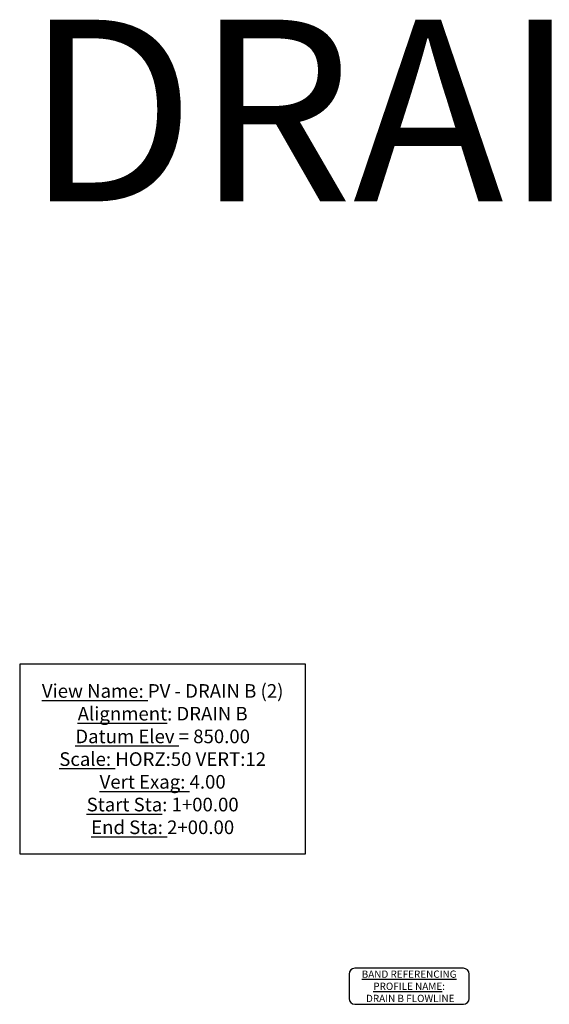
# Model space of a CAD drawing. Units: feet. Extents: x 2033098 to 2053802, y 13689570 to 13695684.
# Drawn here: x 2043465 to 2043756, y 13693620 to 13694162 of the extents above; entities that cross this region are included whole.
import ezdxf

# ---------------------------------------------------------------- set-up
doc = ezdxf.new("R2010")
doc.units = ezdxf.units.FT
doc.header["$MEASUREMENT"] = 0
doc.layers.add('C-PROF-VIEW-ANNO', color=131, linetype='Continuous')
doc.layers.add('C-PROF-VIEW-TITL', color=47, linetype='Continuous')
doc.styles.add('A_L80', font='Simplex.shx', dxfattribs={"height": 0.08})
doc.styles.add('A_PD-DIMS', font='simplex.shx')
doc.styles.add('BOLD', font='sanss___.ttf')

msp = doc.modelspace()

# ---------------------------------------------------------------- linework, layer by layer
at = {"layer": 'C-PROF-VIEW-ANNO', "color": 131, "linetype": 'Continuous', "lineweight": -3}
for p, q in [((2043708.63, 13693639.59), (2043649.01, 13693639.59)), ((2043645.76, 13693636.34), (2043645.76, 13693623.01)), ((2043711.88, 13693623.01), (2043711.88, 13693636.34)), ((2043649.01, 13693619.76), (2043708.63, 13693619.76))]:
    msp.add_line(p, q, dxfattribs=at)
for centre, start, end in [((2043649.01, 13693636.34), 90, 180), ((2043708.63, 13693636.34), 0, 90), ((2043649.01, 13693623.01), 180, 270), ((2043708.63, 13693623.01), 270, 0)]:
    msp.add_arc(centre, 3.25, start, end, dxfattribs=at)
at = {"layer": 'C-PROF-VIEW-TITL', "color": 47, "linetype": 'Continuous', "lineweight": -3}
msp.add_3dface([(2043464.63, 13693702.51), (2043621.88, 13693702.51), (2043621.88, 13693806.85), (2043464.63, 13693806.85)], dxfattribs=at)

# ---------------------------------------------------------------- texts
at = {"style": 'A_PD-DIMS'}
msp.add_text('DRAIN B', height=100, dxfattribs=at).set_placement((2043467.43, 13694061.54))
at = {"layer": 'C-PROF-VIEW-ANNO', "color": 131, "linetype": 'Continuous', "lineweight": -3, "insert": (2043678.82, 13693629.68), "char_height": 4, "attachment_point": 5, "style": 'A_L80'}
msp.add_mtext('{\\LBAND REFERENCING\\PPROFILE NAME}:\\P{\\C51; DRAIN B FLOWLINE}', dxfattribs=at)
at = {"layer": 'C-PROF-VIEW-TITL', "color": 47, "linetype": 'Continuous', "lineweight": -3, "insert": (2043543.26, 13693754.68), "char_height": 7.5, "attachment_point": 5, "style": 'BOLD'}
msp.add_mtext('{\\LView Name:} {\\C2;PV - DRAIN B (2)}\\P{\\LAlignment}: {\\C4;DRAIN B}\\P{\\LDatum Elev} = 850.00\\P{\\LScale:} HORZ:50 VERT:12\\P{\\LVert Exag:} 4.00\\P{\\LStart Sta}: 1+00.00\\P{\\LEnd Sta:} 2+00.00', dxfattribs=at)

doc.saveas('drawing.dxf')
